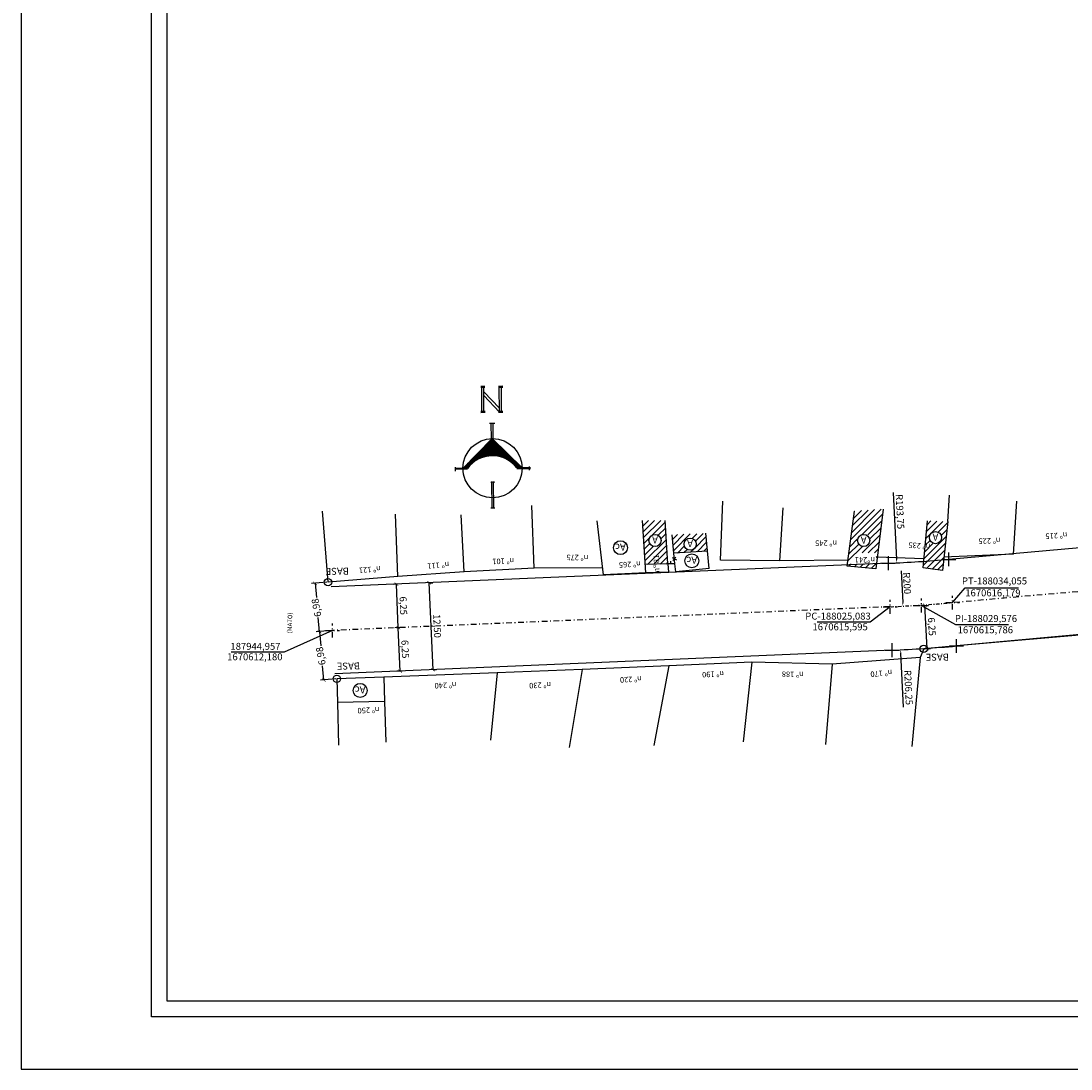
# Model space of a CAD drawing. Extents: x 187900 to 188274, y 1670549 to 1670864.
# Drawn here: x 187900 to 188051, y 1670549 to 1670700 of the extents above; entities that cross this region are included whole.
import ezdxf
from ezdxf.enums import TextEntityAlignment as Align

# ---------------------------------------------------------------- set-up
doc = ezdxf.new("R2010")
doc.units = 0
doc.header["$MEASUREMENT"] = 0
doc.header["$PDMODE"] = 2
doc.header["$PDSIZE"] = -0.5
doc.linetypes.add('DASHDOT', pattern=[1, 0.5, -0.25, 0, -0.25])
doc.linetypes.add('LIN0', pattern=[0])
doc.layers.get('0').update_dxf_attribs({"linetype": 'LIN0'})
for name, color, linetype in [('BASES', 240, 'Continuous'), ('CADASTRO', 7, 'LIN0'), ('CONSTRUCOES', 5, 'Continuous'), ('DIVISA', 7, 'Continuous'), ('DIVISA CERCA DE MADEIRA', 7, 'G_MADEIRA'), ('Divisa gradil', 7, 'FENCELINE1'), ('DIVISA MURO', 7, 'MURO2000'), ('Divisa Tela ou Arame', 7, 'CERCA2000'), ('PRANCHAS', 7, 'LIN0'), ('T-ALINH-PROJ-C', 6, 'Continuous'), ('T-DIM', 1, 'Continuous'), ('T-EIXO', 30, 'DASHDOT'), ('T-TEXTP', 7, 'Continuous')]:
    doc.layers.add(name, color=color, linetype=linetype)
doc.styles.add('Arial', font='ARIAL.TTF')
doc.styles.add('ESTACA', font='ARIAL.TTF')
doc.styles.add('G_CERCA_2000', font='romans.shx')
doc.styles.add('ROMANS', font='romans')
doc.linetypes.add('CERCA2000', pattern='A,2.863484,["X",G_CERCA_2000,S=1,R=0,X=0,Y=-0.5],0.47619', length=3.339674)
doc.linetypes.add('FENCELINE1', pattern='A,0.25,-0.1,[133,ltypeshp.shx,S=0.1,R=0,X=-0.1,Y=0],-0.1,1', length=1.45)
doc.linetypes.add('G_MADEIRA', pattern='A,1.592484,["I",ROMANS,S=0.5,R=0,X=0,Y=0],0.095229', length=1.687713)
doc.linetypes.add('MURO2000', pattern='A,3.258245,["I",G_CERCA_2000,S=1,R=0,X=0,Y=-0.5],0.190476', length=3.448721)
doc.dimstyles.new('ANA JULIA', dxfattribs={"dimtxt": 0.8, "dimasz": 0.5, "dimexe": 0.5, "dimexo": 0.15, "dimgap": 0.125, "dimtad": 1, "dimzin": 1, "dimtxsty": 'Arial', "dimblk": 'ARCHTICK', "dimcen": 2.5, "dimadec": 0, "dimazin": 0, "dimtfac": 1, "dimtmove": 0, "dimatfit": 3, "dimldrblk": 'ARCHTICK', "dimfxl": 0, "dimarcsym": 0})
pattern_1 = [(45, (0, 0), (-0.44194173824, 0.44194173824), [])]

# ---------------------------------------------------------------- blocks, each defined once
blk = doc.blocks.new('_ArchTick')
at = {"layer": 'CADASTRO', "color": 0, "const_width": 0.15}
blk.add_lwpolyline([(-0.5, -0.5), (0.5, 0.5)], dxfattribs=at)
blk = doc.blocks.new('*D13')
at = {"layer": 'Defpoints', "color": 0, "ltscale": 1.6}
for p in [(187944.32, 1670619.13), (187943.1, 1670612.01), (187944.96, 1670612.18)]:
    blk.add_point(p, dxfattribs=at)
at = {"layer": 'T-TEXTP', "color": 0, "lineweight": -2, "ltscale": 1.6}
for p, q in [((187944.17, 1670619.11), (187941.97, 1670618.91)), ((187942.46, 1670618.96), (187942.65, 1670616.91)), ((187943.1, 1670612.01), (187942.91, 1670614.06)), ((187944.81, 1670612.17), (187942.6, 1670611.97))]:
    blk.add_line(p, q, dxfattribs=at)
at = {"layer": 'T-TEXTP', "color": 0, "lineweight": -2, "ltscale": 1.6, "xscale": 0.5, "yscale": 0.5, "zscale": 0.5}
for p, rotation in [((187942.46, 1670618.96), 95.2083538104426), ((187943.1, 1670612.01), 275.2083538104426)]:
    blk.add_blockref('_ArchTick', p, dxfattribs=dict(at, rotation=rotation))
at = {"layer": 'T-TEXTP', "color": 0, "ltscale": 1.6, "insert": (187942.78, 1670615.48), "char_height": 1, "attachment_point": 5, "rotation": 100, "style": 'Arial'}
blk.add_mtext('6,98', dxfattribs=at)
blk = doc.blocks.new('*D12')
at = {"layer": 'Defpoints', "color": 0, "ltscale": 1.6}
for p in [(187944.96, 1670612.18), (187945.59, 1670605.23), (187943.73, 1670605.06)]:
    blk.add_point(p, dxfattribs=at)
at = {"layer": 'T-TEXTP', "color": 0, "lineweight": -2, "ltscale": 1.6}
for p, q in [((187944.81, 1670612.17), (187942.6, 1670611.97)), ((187943.1, 1670612.01), (187943.28, 1670609.96)), ((187943.73, 1670605.06), (187943.54, 1670607.11)), ((187945.44, 1670605.22), (187943.23, 1670605.02))]:
    blk.add_line(p, q, dxfattribs=at)
at = {"layer": 'T-TEXTP', "color": 0, "lineweight": -2, "ltscale": 1.6, "xscale": 0.5, "yscale": 0.5, "zscale": 0.5}
for p, rotation in [((187943.1, 1670612.01), 95.20766136780261), ((187943.73, 1670605.06), 275.2076613678026)]:
    blk.add_blockref('_ArchTick', p, dxfattribs=dict(at, rotation=rotation))
at = {"layer": 'T-TEXTP', "color": 0, "ltscale": 1.6, "insert": (187943.41, 1670608.54), "char_height": 1, "attachment_point": 5, "rotation": 100, "style": 'Arial'}
blk.add_mtext('6,98', dxfattribs=at)
blk = doc.blocks.new('*D14')
at = {"layer": 'Defpoints', "color": 0, "ltscale": 1.6}
for p in [(187954.42, 1670612.58), (187954.87, 1670612.6), (187955.14, 1670606.36)]:
    blk.add_point(p, dxfattribs=at)
at = {"layer": 'T-ALINH-PROJ-C', "color": 0, "lineweight": -2, "ltscale": 1.6}
for p, q in [((187954.72, 1670612.6), (187953.92, 1670612.56)), ((187954.69, 1670606.34), (187954.42, 1670612.58)), ((187954.99, 1670606.35), (187954.19, 1670606.32))]:
    blk.add_line(p, q, dxfattribs=at)
at = {"layer": 'T-ALINH-PROJ-C', "color": 0, "lineweight": -2, "ltscale": 1.6, "xscale": 0.5, "yscale": 0.5, "zscale": 0.5}
for p, rotation in [((187954.42, 1670612.58), 92.44019583312146), ((187954.69, 1670606.34), 272.4401958331214)]:
    blk.add_blockref('_ArchTick', p, dxfattribs=dict(at, rotation=rotation))
at = {"layer": 'T-ALINH-PROJ-C', "color": 0, "ltscale": 1.6, "insert": (187955.28, 1670609.49), "char_height": 1, "attachment_point": 5, "rotation": 272.4402, "style": 'Arial'}
blk.add_mtext('6,25', dxfattribs=at)
blk = doc.blocks.new('*D15')
at = {"layer": 'Defpoints', "color": 0, "ltscale": 1.6}
for p in [(187954.16, 1670618.83), (187954.16, 1670618.83), (187954.87, 1670612.6)]:
    blk.add_point(p, dxfattribs=at)
at = {"layer": 'T-ALINH-PROJ-C', "color": 0, "lineweight": -2, "ltscale": 1.6}
for p, q in [((187954.01, 1670618.82), (187953.66, 1670618.81)), ((187954.42, 1670612.58), (187954.16, 1670618.83)), ((187954.72, 1670612.6), (187953.92, 1670612.56))]:
    blk.add_line(p, q, dxfattribs=at)
at = {"layer": 'T-ALINH-PROJ-C', "color": 0, "lineweight": -2, "ltscale": 1.6, "xscale": 0.5, "yscale": 0.5, "zscale": 0.5}
for p, rotation in [((187954.16, 1670618.83), 92.4401958331215), ((187954.42, 1670612.58), 272.4401958331215)]:
    blk.add_blockref('_ArchTick', p, dxfattribs=dict(at, rotation=rotation))
at = {"layer": 'T-ALINH-PROJ-C', "color": 0, "ltscale": 1.6, "insert": (187955.02, 1670615.74), "char_height": 1, "attachment_point": 5, "rotation": 272.4402, "style": 'Arial'}
blk.add_mtext('6,25', dxfattribs=at)
blk = doc.blocks.new('*D19')
at = {"layer": 'Defpoints', "color": 0, "ltscale": 1.6}
for p in [(187958.75, 1670619.03), (187958.87, 1670619.03), (187959.29, 1670606.54)]:
    blk.add_point(p, dxfattribs=at)
at = {"layer": 'T-ALINH-PROJ-C', "color": 0, "lineweight": -2, "ltscale": 1.6}
for p, q in [((187959.41, 1670606.54), (187958.87, 1670619.03)), ((187958.9, 1670619.03), (187959.37, 1670619.05)), ((187959.44, 1670606.54), (187959.91, 1670606.56))]:
    blk.add_line(p, q, dxfattribs=at)
at = {"layer": 'T-ALINH-PROJ-C', "color": 0, "lineweight": -2, "ltscale": 1.6, "xscale": 0.5, "yscale": 0.5, "zscale": 0.5}
for p, rotation in [((187958.87, 1670619.03), 92.43806793136002), ((187959.41, 1670606.54), 272.43806793136)]:
    blk.add_blockref('_ArchTick', p, dxfattribs=dict(at, rotation=rotation))
at = {"layer": 'T-ALINH-PROJ-C', "color": 0, "ltscale": 1.6, "insert": (187959.87, 1670612.82), "char_height": 1, "attachment_point": 5, "rotation": 272.4381, "style": 'Arial'}
blk.add_mtext('12,50', dxfattribs=at)
blk = doc.blocks.new('*D21')
at = {"layer": 'Defpoints', "color": 0, "ltscale": 1.6}
for p in [(188016.58, 1670815.41), (188025.99, 1670621.89)]:
    blk.add_point(p, dxfattribs=at)
at = {"layer": 'T-ALINH-PROJ-C', "color": 0, "lineweight": -2, "ltscale": 1.6}
blk.add_line((188025.5, 1670632.02), (188025.97, 1670622.39), dxfattribs=at)
at = {"layer": 'T-ALINH-PROJ-C', "color": 0, "ltscale": 1.6}
blk.add_solid([(188026.05, 1670622.4), (188025.89, 1670622.39), (188025.99, 1670621.89)], dxfattribs=at)
at = {"layer": 'T-ALINH-PROJ-C', "color": 0, "ltscale": 1.6, "insert": (188026.36, 1670629.25), "char_height": 1, "attachment_point": 5, "rotation": 272.7866, "style": 'Arial'}
blk.add_mtext('R193,75', dxfattribs=at)
blk = doc.blocks.new('*D29')
at = {"layer": 'Defpoints', "color": 0, "ltscale": 1.6}
for p in [(188029.58, 1670615.79), (188030.06, 1670615.81), (188029.89, 1670609.54)]:
    blk.add_point(p, dxfattribs=at)
at = {"layer": 'T-TEXTP', "color": 0, "lineweight": -2, "ltscale": 1.6}
for p, q in [((188029.73, 1670615.79), (188030.56, 1670615.84)), ((188030.38, 1670609.57), (188030.06, 1670615.81)), ((188030.04, 1670609.55), (188030.88, 1670609.59))]:
    blk.add_line(p, q, dxfattribs=at)
at = {"layer": 'T-TEXTP', "color": 0, "lineweight": -2, "ltscale": 1.6, "xscale": 0.5, "yscale": 0.5, "zscale": 0.5}
for p, rotation in [((188030.06, 1670615.81), 92.92682156818701), ((188030.38, 1670609.57), 272.926821568187)]:
    blk.add_blockref('_ArchTick', p, dxfattribs=dict(at, rotation=rotation))
at = {"layer": 'T-TEXTP', "color": 0, "ltscale": 1.6, "insert": (188030.94, 1670612.73), "char_height": 1, "attachment_point": 5, "rotation": 272.9268, "style": 'Arial'}
blk.add_mtext('6,25', dxfattribs=at)
blk = doc.blocks.new('*D30')
at = {"layer": 'Defpoints', "color": 0, "ltscale": 1.6}
for p in [(188016.58, 1670815.41), (188026.91, 1670615.68)]:
    blk.add_point(p, dxfattribs=at)
at = {"layer": 'T-TEXTP', "color": 0, "lineweight": -2, "ltscale": 1.6}
blk.add_line((188026.64, 1670620.76), (188026.88, 1670616.18), dxfattribs=at)
at = {"layer": 'T-TEXTP', "color": 0, "ltscale": 1.6}
blk.add_solid([(188026.97, 1670616.18), (188026.8, 1670616.18), (188026.91, 1670615.68)], dxfattribs=at)
at = {"layer": 'T-TEXTP', "color": 0, "ltscale": 1.6, "insert": (188027.37, 1670618.97), "char_height": 1, "attachment_point": 5, "rotation": 272.9614, "style": 'Arial'}
blk.add_mtext('R200', dxfattribs=at)

msp = doc.modelspace()

# ---------------------------------------------------------------- hatches: boundary and pattern name
at = {"layer": 'CONSTRUCOES', "linetype": 'Continuous'}
h = msp.add_hatch(dxfattribs=at)
h.set_pattern_fill('ANSI31', color=8, scale=5, style=0)
h.set_pattern_definition(pattern_1)
h.paths.add_polyline_path([(187992.777, 1670627.988), (187989.506, 1670627.974), (187989.885, 1670621.66), (187993.153, 1670621.736)])
h.paths.add_polyline_path([(187992.171, 1670625.123, -1), (187990.426, 1670625.123, -1)], flags=16)
h.paths.add_polyline_path([(187990.579, 1670624.443), (187992.015, 1670624.443), (187992.015, 1670625.943), (187990.579, 1670625.943)], flags=24)
h.paths.add_polyline_path([(187992.124, 1670620.478), (187992.052, 1670623.89), (187990.864, 1670623.865), (187990.937, 1670620.453)], flags=9)
h = msp.add_hatch(dxfattribs=at)
h.set_pattern_fill('ANSI31', color=8, scale=5, style=0)
h.set_pattern_definition(pattern_1)
h.paths.add_polyline_path([(188033.338, 1670627.827), (188030.435, 1670627.934), (188029.805, 1670621.16), (188032.586, 1670620.81)])
h.paths.add_polyline_path([(188030.711, 1670625.527, -1), (188032.455, 1670625.527, -1)], flags=16)
h.paths.add_polyline_path([(188030.864, 1670624.847), (188032.3, 1670624.847), (188032.3, 1670626.347), (188030.864, 1670626.347)], flags=24)
h.paths.add_polyline_path([(188026.511, 1670623.972), (188030.89, 1670623.615), (188030.986, 1670624.799), (188026.607, 1670625.156)], flags=9)
h = msp.add_hatch(dxfattribs=at)
h.set_pattern_fill('ANSI31', color=8, scale=5, style=0)
h.set_pattern_definition(pattern_1)
h.paths.add_polyline_path([(187998.586, 1670626.148), (187993.75, 1670625.93), (187994.018, 1670623.277), (187998.844, 1670623.591)])
h.paths.add_polyline_path([(187995.46, 1670624.59, -1), (187997.205, 1670624.59, -1)], flags=16)
h.paths.add_polyline_path([(187995.613, 1670623.91), (187997.049, 1670623.91), (187997.049, 1670625.41), (187995.613, 1670625.41)], flags=24)

# ---------------------------------------------------------------- linework, layer by layer
for p, q in [((187918.968, 1670556.675), (187918.968, 1670856.675)), ((188266.927, 1670556.675), (187918.968, 1670556.675))]:
    msp.add_line(p, q)
at = {"layer": 'BASES', "ltscale": 1.6}
for centre in [(187944.323, 1670619.127), (188029.895, 1670609.544), (187945.59, 1670605.234)]:
    msp.add_circle(centre, 0.531, dxfattribs=at)
at = {"layer": 'CONSTRUCOES'}
for p, q in [((188018.919, 1670621.426), (188019.96, 1670629.332)), ((188024.055, 1670629.636), (188023.019, 1670621.043)), ((187983.898, 1670620.161), (187982.99, 1670627.945)), ((187989.956, 1670620.476), (187989.506, 1670627.974)), ((187993.153, 1670621.736), (187992.777, 1670627.988)), ((188029.805, 1670621.16), (188030.435, 1670627.934)), ((188033.338, 1670627.827), (188032.586, 1670620.81)), ((187994.018, 1670623.277), (187993.75, 1670625.93)), ((187999.098, 1670621.074), (187998.586, 1670626.148)), ((187998.844, 1670623.591), (187994.018, 1670623.277)), ((187993.153, 1670621.736), (187989.885, 1670621.66)), ((187994.273, 1670620.617), (187994.158, 1670621.76)), ((187989.956, 1670620.476), (187983.898, 1670620.161)), ((187999.098, 1670621.074), (187994.273, 1670620.617)), ((188023.019, 1670621.043), (188018.919, 1670621.426)), ((188032.586, 1670620.81), (188029.805, 1670621.16)), ((187952.328, 1670605.466), (187945.59, 1670605.234)), ((187952.328, 1670605.466), (187952.434, 1670601.999)), ((187952.434, 1670601.999), (187945.678, 1670601.824))]:
    msp.add_line(p, q, dxfattribs=at)
at = {"layer": 'CONSTRUCOES', "color": 8, "linetype": 'Continuous', "ltscale": 1.6}
for p, q in [((188019.42, 1670625.235), (188023.803, 1670629.617)), ((188019.555, 1670626.253), (188022.848, 1670629.546)), ((188019.689, 1670627.271), (188021.893, 1670629.475)), ((188019.823, 1670628.289), (188020.939, 1670629.404)), ((188019.957, 1670629.307), (188019.984, 1670629.333)), ((188021.008, 1670625.938), (188023.965, 1670628.896)), ((188021.881, 1670625.927), (188023.844, 1670627.891)), ((188022.125, 1670625.288), (188023.723, 1670626.886)), ((188019.286, 1670624.217), (188020.448, 1670625.378)), ((188021.044, 1670623.322), (188023.602, 1670625.881)), ((188021.925, 1670623.32), (188023.481, 1670624.876)), ((188019.018, 1670622.18), (188021.095, 1670624.258)), ((188019.152, 1670623.199), (188020.553, 1670624.599)), ((188022.807, 1670623.318), (188023.36, 1670623.871)), ((188019.128, 1670621.407), (188019.464, 1670621.743)), ((188019.936, 1670621.331), (188020.345, 1670621.74)), ((188020.745, 1670621.256), (188021.227, 1670621.738)), ((188021.553, 1670621.18), (188022.108, 1670621.735)), ((188022.361, 1670621.104), (188023.118, 1670621.861)), ((188023.087, 1670622.714), (188023.239, 1670622.866))]:
    msp.add_line(p, q, dxfattribs=at)
at = {"layer": 'CONSTRUCOES', "ltscale": 1.6}
msp.add_line((187945.59, 1670605.234), (187945.678, 1670601.824), dxfattribs=at)
at = {"layer": 'CONSTRUCOES', "color": 7, "linetype": 'LIN0'}
for centre, radius in [((188031.583, 1670625.527), 0.872), ((187986.329, 1670624.081), 1.001), ((187991.298, 1670625.123), 0.872), ((187996.333, 1670624.59), 0.872), ((188021.272, 1670625.107), 0.872), ((187996.584, 1670622.197), 1.001), ((187948.943, 1670603.572), 1.001)]:
    msp.add_circle(centre, radius, dxfattribs=at)
at = {"layer": 'Defpoints'}
msp.add_lwpolyline([(187900.218, 1670549.175), (188122.968, 1670549.175), (188122.968, 1670864.175), (187900.218, 1670864.175)], close=True, dxfattribs=at)
at = {"layer": 'DIVISA'}
for p, q in [((188033.338, 1670627.827), (188033.581, 1670631.638)), ((188042.776, 1670623.157), (188043.263, 1670630.781)), ((187973.938, 1670621.155), (187973.582, 1670630.145)), ((188009.239, 1670622.185), (188009.726, 1670629.808)), ((187954.366, 1670619.924), (187954.01, 1670628.914)), ((187993.153, 1670621.736), (187993.224, 1670620.552)), ((187993.224, 1670620.552), (187989.956, 1670620.476)), ((188029.39, 1670608.301), (188028.189, 1670595.509)), ((187952.434, 1670601.999), (187952.639, 1670596.149))]:
    msp.add_line(p, q, dxfattribs=at)
at = {"layer": 'DIVISA CERCA DE MADEIRA', "ltscale": 1.5}
for p, q in [((187994.158, 1670621.76), (187993.153, 1670621.736)), ((187993.581, 1670621.746), (187993.581, 1670622.127))]:
    msp.add_line(p, q, dxfattribs=at)
at = {"layer": 'Divisa gradil', "ltscale": 2}
for p, q in [((188019.035, 1670622.309), (188009.239, 1670622.185)), ((188042.776, 1670623.157), (188032.792, 1670622.734)), ((187963.861, 1670620.619), (187954.366, 1670619.924)), ((187973.938, 1670621.155), (187963.861, 1670620.619)), ((187968.608, 1670606.11), (187952.328, 1670605.466))]:
    msp.add_line(p, q, dxfattribs=at)
at = {"layer": 'DIVISA MURO'}
for p, q in [((187944.323, 1670619.127), (187943.549, 1670629.326)), ((187963.861, 1670620.619), (187963.448, 1670628.792)), ((188029.927, 1670622.472), (188023.218, 1670622.696)), ((187954.366, 1670619.924), (187944.323, 1670619.127)), ((188060.01, 1670612.308), (188029.895, 1670609.544)), ((188029.39, 1670608.301), (188016.763, 1670607.349)), ((188029.895, 1670609.544), (188029.39, 1670608.301)), ((187993.291, 1670607.124), (187980.855, 1670606.57)), ((187993.291, 1670607.124), (187991.115, 1670595.639)), ((188005.185, 1670607.609), (187993.291, 1670607.124)), ((188005.185, 1670607.609), (188003.945, 1670596.19)), ((188016.763, 1670607.349), (188015.794, 1670595.782)), ((187968.608, 1670606.11), (187967.659, 1670596.427)), ((187980.855, 1670606.57), (187968.608, 1670606.11)), ((187980.855, 1670606.57), (187978.978, 1670595.366)), ((187945.678, 1670601.824), (187945.836, 1670595.711))]:
    msp.add_line(p, q, dxfattribs=at)
at = {"layer": 'Divisa Tela ou Arame'}
for p, q in [((188000.703, 1670622.297), (188001.043, 1670630.772)), ((187994.158, 1670621.76), (187994.018, 1670623.277)), ((187993.739, 1670622.689), (187994.361, 1670622.339)), ((187993.851, 1670622.227), (187994.281, 1670622.705)), ((188009.239, 1670622.185), (188000.703, 1670622.297)), ((187983.778, 1670621.194), (187973.938, 1670621.155)), ((188016.763, 1670607.349), (188005.185, 1670607.609))]:
    msp.add_line(p, q, dxfattribs=at)
at = {"layer": 'PRANCHAS', "color": 5, "linetype": 'LIN0'}
for p, q in [((187966.853, 1670647.239), (187966.264, 1670647.234)), ((187966.855, 1670647.091), (187966.266, 1670647.086)), ((187966.431, 1670643.548), (187966.399, 1670647.19)), ((187966.727, 1670643.551), (187966.695, 1670647.192)), ((187968.959, 1670644.114), (187966.701, 1670646.492)), ((187968.964, 1670643.571), (187966.706, 1670645.949)), ((187969.414, 1670647.262), (187968.801, 1670647.256)), ((187969.415, 1670647.114), (187968.802, 1670647.108)), ((187968.964, 1670643.571), (187968.932, 1670647.212)), ((187969.26, 1670643.573), (187969.228, 1670647.215)), ((187966.909, 1670643.631), (187966.296, 1670643.626)), ((187966.91, 1670643.483), (187966.297, 1670643.477)), ((187969.445, 1670643.653), (187968.832, 1670643.648)), ((187969.447, 1670643.505), (187968.834, 1670643.5)), ((187968.304, 1670641.933), (187967.521, 1670641.926)), ((187967.795, 1670639.742), (187967.776, 1670641.929)), ((187968.042, 1670639.745), (187968.023, 1670641.931)), ((187964.361, 1670635.468), (187962.566, 1670635.452)), ((187964.362, 1670635.344), (187962.567, 1670635.329)), ((187962.652, 1670635.086), (187962.647, 1670635.655)), ((187973.429, 1670635.548), (187971.462, 1670635.53)), ((187973.43, 1670635.424), (187971.463, 1670635.407)), ((187973.28, 1670635.237), (187973.276, 1670635.741)), ((187968.263, 1670633.473), (187967.708, 1670633.468)), ((187967.883, 1670629.741), (187967.849, 1670633.606)), ((187968.13, 1670629.743), (187968.096, 1670633.608)), ((187968.278, 1670629.744), (187967.734, 1670629.739))]:
    msp.add_line(p, q, dxfattribs=at)
at = {"layer": 'PRANCHAS', "color": 51, "linetype": 'LIN0'}
for p, q in [((187963.712, 1670635.462), (187967.918, 1670639.744)), ((187968.735, 1670638.941), (187963.81, 1670635.563)), ((187968.623, 1670639.051), (187964.375, 1670636.137)), ((187968.51, 1670639.162), (187964.94, 1670636.712)), ((187968.398, 1670639.272), (187965.505, 1670637.287)), ((187968.847, 1670638.831), (187965.76, 1670636.713)), ((187968.286, 1670639.382), (187966.069, 1670637.862)), ((187968.959, 1670638.721), (187966.535, 1670637.057)), ((187968.174, 1670639.493), (187966.634, 1670638.437)), ((187969.072, 1670638.61), (187966.991, 1670637.183)), ((187968.061, 1670639.603), (187967.199, 1670639.011)), ((187969.184, 1670638.5), (187967.357, 1670637.247)), ((187969.296, 1670638.39), (187967.674, 1670637.277)), ((187967.949, 1670639.713), (187967.764, 1670639.586)), ((187967.918, 1670639.744), (187972.2, 1670635.537)), ((187969.409, 1670638.279), (187967.958, 1670637.284)), ((187969.521, 1670638.169), (187968.218, 1670637.275)), ((187969.633, 1670638.059), (187968.459, 1670637.253)), ((187969.745, 1670637.948), (187968.684, 1670637.22)), ((187969.858, 1670637.838), (187968.896, 1670637.179)), ((187969.97, 1670637.728), (187969.097, 1670637.129)), ((187970.082, 1670637.617), (187969.288, 1670637.072)), ((187970.194, 1670637.507), (187969.469, 1670637.01)), ((187970.307, 1670637.397), (187969.643, 1670636.941)), ((187970.419, 1670637.287), (187969.809, 1670636.868)), ((187970.531, 1670637.176), (187969.968, 1670636.79)), ((187970.643, 1670637.066), (187970.12, 1670636.707)), ((187970.756, 1670636.956), (187970.266, 1670636.62)), ((187970.868, 1670636.845), (187970.407, 1670636.529)), ((187965.124, 1670636.276), (187963.94, 1670635.464)), ((187964.524, 1670635.678), (187964.216, 1670635.467)), ((187970.98, 1670636.735), (187970.542, 1670636.434)), ((187971.093, 1670636.625), (187970.672, 1670636.336)), ((187971.205, 1670636.514), (187970.796, 1670636.234)), ((187971.317, 1670636.404), (187970.916, 1670636.129)), ((187971.429, 1670636.294), (187971.031, 1670636.02)), ((187971.542, 1670636.183), (187971.141, 1670635.908)), ((187971.654, 1670636.073), (187971.246, 1670635.793)), ((187971.766, 1670635.963), (187971.347, 1670635.675)), ((187971.878, 1670635.853), (187971.443, 1670635.554)), ((187971.991, 1670635.742), (187971.685, 1670635.532)), ((187972.103, 1670635.632), (187971.961, 1670635.535))]:
    msp.add_line(p, q, dxfattribs=at)
at = {"layer": 'PRANCHAS', "color": 5, "linetype": 'LIN0'}
msp.add_circle((187967.956, 1670635.499), 4.244, dxfattribs=at)
at = {"layer": 'PRANCHAS', "color": 51, "linetype": 'LIN0'}
msp.add_arc((187967.935, 1670632.861), 4.423, 37.11405, 143.89281, dxfattribs=at)
at = {"layer": 'T-ALINH-PROJ-C'}
for p, q in [((188083.021, 1670626.749), (188033.509, 1670622.405)), ((188024.817, 1670621.839), (187944.772, 1670618.431)), ((188076.65, 1670613.642), (188034.602, 1670609.953)), ((188025.349, 1670609.351), (187945.303, 1670605.942))]:
    msp.add_line(p, q, dxfattribs=at)
at = {"layer": 'T-ALINH-PROJ-C', "color": 1, "ltscale": 1.6}
msp.add_line((188026.984, 1670601.148), (188026.607, 1670608.907), dxfattribs=at)
at = {"layer": 'T-ALINH-PROJ-C'}
for radius in [193.75, 206.25]:
    msp.add_arc((188016.575, 1670815.414), radius, 272.43807, 275.01414, dxfattribs=at)
at = {"layer": 'T-ALINH-PROJ-C', "color": 7, "ltscale": 1.6}
for p in [(188033.509, 1670622.405), (188024.817, 1670621.839), (188025.349, 1670609.351), (188034.602, 1670609.953)]:
    msp.add_point(p, dxfattribs=at)
at = {"layer": 'T-ALINH-PROJ-C', "color": 1, "ltscale": 1.6}
msp.add_solid([(188026.691, 1670608.911), (188026.524, 1670608.903), (188026.583, 1670609.407)], dxfattribs=at)
at = {"layer": 'T-DIM'}
for p, q in [((187921.218, 1670558.925), (187921.218, 1670854.425)), ((188264.677, 1670558.925), (187921.218, 1670558.925))]:
    msp.add_line(p, q, dxfattribs=at)
at = {"layer": 'T-EIXO', "ltscale": 1.6}
for p, q in [((188089.272, 1670621.024), (188034.055, 1670616.179)), ((188025.083, 1670615.595), (187944.957, 1670612.18))]:
    msp.add_line(p, q, dxfattribs=at)
at = {"layer": 'T-EIXO'}
msp.add_arc((188016.575, 1670815.414), 200, 272.43807, 275.01414, dxfattribs=at)
at = {"layer": 'T-EIXO', "ltscale": 1.6}
for p in [(188034.055, 1670616.179), (188034.055, 1670616.179), (188025.083, 1670615.595), (188029.576, 1670615.786), (187944.957, 1670612.18), (187944.957, 1670612.18)]:
    msp.add_point(p, dxfattribs=at)
at = {"layer": 'T-TEXTP', "ltscale": 1.6}
for p, q in [((188034.055, 1670616.179), (188035.852, 1670618.3)), ((188035.852, 1670618.3), (188043.49, 1670618.3)), ((188029.576, 1670615.786), (188034.452, 1670613.019)), ((188025.083, 1670615.595), (188022.215, 1670613.393)), ((188022.215, 1670613.393), (188014.572, 1670613.393)), ((188034.452, 1670613.019), (188042.088, 1670613.019)), ((187944.957, 1670612.18), (187938.041, 1670609.05)), ((187938.041, 1670609.05), (187930.407, 1670609.05))]:
    msp.add_line(p, q, dxfattribs=at)

# ---------------------------------------------------------------- texts
at = {"layer": 'BASES', "style": 'Arial'}
for p in [(187947.332, 1670620.708), (188033.527, 1670608.366), (187948.931, 1670607.088)]:
    msp.add_text('BASE', height=1, rotation=180.66609, dxfattribs=at).set_placement(p, align=Align.MIDDLE_LEFT)
at = {"layer": 'CADASTRO', "style": 'ESTACA'}
msp.add_text('(MATO)', height=0.64, rotation=88.21815, dxfattribs=at).set_placement((187938.785, 1670611.768), align=Align.MIDDLE_LEFT)
at = {"layer": 'CONSTRUCOES', "color": 7, "linetype": 'LIN0', "style": 'ROMANS'}
for s, rotation, p in [('nº 215', 183.86164, (188050.518, 1670625.923)), ('nº 245', 179.84568, (188017.44, 1670624.724)), ('nº 235', 175.34191, (188030.826, 1670624.228)), ('nº 225', 181.97904, (188040.913, 1670625.121)), ('nº 111', 184.52979, (187961.731, 1670621.673)), ('nº 101', 182.3833, (187971.056, 1670622.207)), ('nº 275', 178.8961, (187981.704, 1670622.628)), ('nº 265', 182.65164, (187989.247, 1670621.748)), ('nº 81', 91.21596, (187991.53, 1670620.513)), ('nº241', 179.84568, (188022.888, 1670622.327)), ('nº 121', 184.45927, (187951.898, 1670621.054)), ('nº 220', 183.03044, (187989.394, 1670605.239)), ('nº 190', 183.03044, (188001.196, 1670605.984)), ('nº 188', 179.31205, (188012.654, 1670605.853)), ('nº 170', 185.14856, (188025.367, 1670606.163)), ('nº 240', 183.03044, (187962.768, 1670604.392)), ('nº 230', 183.03044, (187976.354, 1670604.405)), ('nº 250', 183.03044, (187951.697, 1670600.814))]:
    msp.add_text(s, height=0.792, rotation=rotation, dxfattribs=at).set_placement(p, align=Align.MIDDLE_LEFT)
at = {"layer": 'CONSTRUCOES', "color": 7, "linetype": 'LIN0', "style": 'ESTACA'}
for s, p in [('A', (187991.297, 1670625.193)), ('A', (187996.331, 1670624.66)), ('A', (188021.271, 1670625.177)), ('A', (188031.582, 1670625.597)), ('Ac', (187986.327, 1670624.151)), ('Ac', (187996.583, 1670622.267)), ('Ac', (187948.942, 1670603.641))]:
    msp.add_text(s, height=1, rotation=180, dxfattribs=at).set_placement(p, align=Align.MIDDLE_CENTER)
at = {"layer": 'T-ALINH-PROJ-C', "color": 1, "ltscale": 1.6, "insert": (188027.574, 1670603.983), "char_height": 1, "attachment_point": 5, "rotation": 272.78135, "style": 'Arial'}
msp.add_mtext('R206,25', dxfattribs=at)
at = {"layer": 'T-TEXTP', "color": 1, "ltscale": 1.6, "char_height": 1, "attachment_point": 5, "style": 'Arial'}
for s, insert in [('PT-188034,055', (188040.069, 1670619.169)), ('1670616,179', (188039.839, 1670617.463)), ('PC-188025,083', (188017.586, 1670614.119)), ('PI-188029,576', (188038.841, 1670613.773)), ('1670615,595', (188017.888, 1670612.578)), ('1670615,786', (188038.75, 1670612.149)), ('187944,957', (187933.897, 1670609.773)), ('1670612,180', (187933.811, 1670608.273))]:
    msp.add_mtext(s, dxfattribs=dict(at, insert=insert))

# ---------------------------------------------------------------- dimensions: what is measured, and where the dimension line sits
at = {"layer": 'T-ALINH-PROJ-C', "color": 1, "ltscale": 1.6}
dim = msp.add_radius_dim(center=(188016.575, 1670815.414), mpoint=(188025.994, 1670621.893), dimstyle='ANA JULIA', override={"dimtxt": 1, "dimsah": 1}, dxfattribs=at)
dim.commit()
dim.dimension.update_dxf_attribs({"geometry": '*D21', "text_midpoint": (188025.638, 1670629.216), "dimtype": 164})
dim = msp.add_linear_dim(base=(187954.157, 1670618.831), p1=(187954.869, 1670612.603), p2=(187954.157, 1670618.831), angle=272.4402, dimstyle='ANA JULIA', override={"dimtxt": 1}, dxfattribs=at)
dim.commit()
dim.dimension.update_dxf_attribs({"geometry": '*D15', "text_midpoint": (187955.016, 1670615.738)})
for p1, p2, distance, picture, middle in [((187959.286, 1670606.538), (187958.754, 1670619.026), -0.121, '*D19', (187959.866, 1670612.818)), ((187955.135, 1670606.361), (187954.869, 1670612.603), 0.446, '*D14', (187955.282, 1670609.494))]:
    dim = msp.add_aligned_dim(p1=p1, p2=p2, distance=distance, dimstyle='ANA JULIA', override={"dimtxt": 1}, dxfattribs=at)
    dim.commit()
    dim.dimension.update_dxf_attribs({"geometry": picture, "text_midpoint": middle})
at = {"layer": 'T-TEXTP', "color": 1, "ltscale": 1.6}
dim = msp.add_radius_dim(center=(188016.575, 1670815.414), mpoint=(188026.908, 1670615.681), dimstyle='ANA JULIA', override={"dimtxt": 1, "dimdec": 0, "dimsah": 1}, dxfattribs=at)
dim.commit()
dim.dimension.update_dxf_attribs({"geometry": '*D30', "text_midpoint": (188026.739, 1670618.939), "dimtype": 164})
at = {"layer": 'T-TEXTP'}
for p1, p2, distance, override, picture, middle in [((187944.323, 1670619.127), (187944.957, 1670612.18), -1.867, {"dimtxt": 1, "dimblk": 'ArchTick'}, '*D13', (187942.781, 1670615.484)), ((187944.95658, 1670612.18031), (187945.58967, 1670605.23408), -1.86688, {"dimtxt": 1}, '*D12', (187943.41395, 1670608.53774))]:
    dim = msp.add_aligned_dim(p1=p1, p2=p2, distance=distance, dimstyle='ANA JULIA', override=override, dxfattribs=at)
    dim.commit()
    dim.dimension.update_dxf_attribs({"geometry": picture, "text_midpoint": middle, "text_rotation": 100})
at = {"layer": 'T-TEXTP', "ltscale": 1.6}
dim = msp.add_aligned_dim(p1=(188029.895, 1670609.544), p2=(188029.576, 1670615.786), distance=-0.485, dimstyle='ANA JULIA', override={"dimtxt": 1}, dxfattribs=at)
dim.commit()
dim.dimension.update_dxf_attribs({"geometry": '*D29', "text_midpoint": (188030.945, 1670612.727)})

doc.saveas('drawing.dxf')
